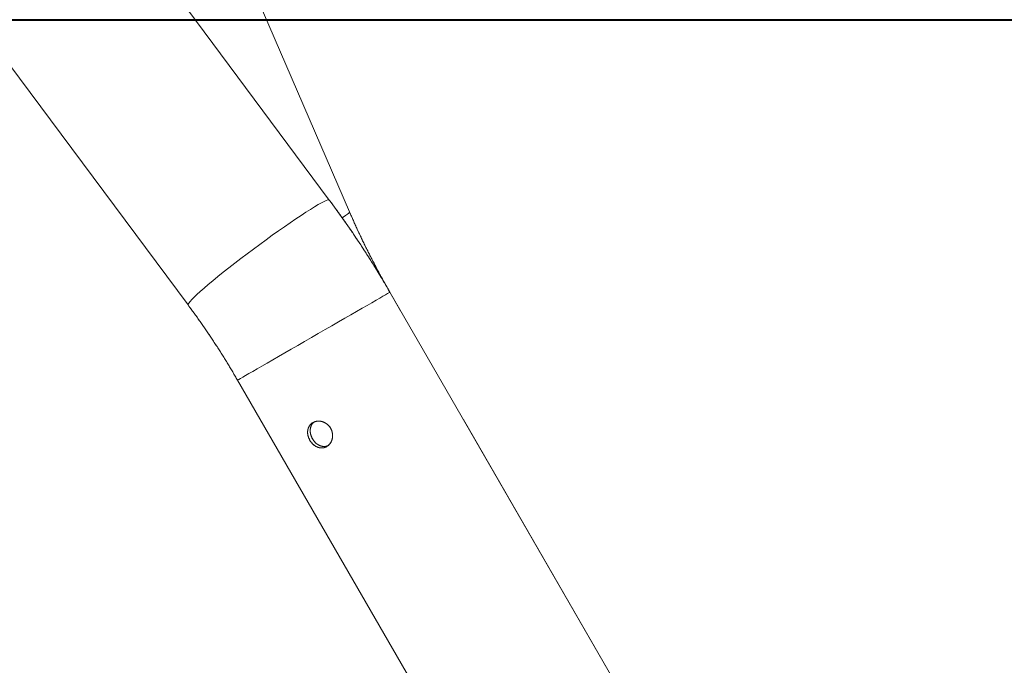
# Model space of a CAD drawing. Units: millimetres. Extents: x 0 to 42, y 0 to 29.8.
# Drawn here: x 14.7 to 15.7, y 7 to 7.6 of the extents above; entities that cross this region are included whole.
import ezdxf

# ---------------------------------------------------------------- set-up
doc = ezdxf.new("R2010")
doc.units = ezdxf.units.MM
doc.linetypes.add('PHANTOM', pattern=[1.27, 0.635, -0.127, 0.127, -0.127, 0.127, -0.127])
doc.layers.add('LE_NORM', color=179, linetype='Continuous', lineweight=40)
doc.styles.add('SLDTEXTSTYLE0', font='TXT', dxfattribs={"width": 0.605})
doc.dimstyles.new('SLDDIMSTYLE0', dxfattribs={"dimtxt": 0.35, "dimasz": 0.3, "dimexe": 0, "dimexo": 0.0625, "dimgap": 0.0875, "dimtad": 1, "dimdec": 0, "dimlfac": 50, "dimrnd": 1e-09, "dimzin": 12, "dimdsep": 46, "dimtxsty": 'SLDTEXTSTYLE0', "dimsah": 1, "dimcen": 0.09, "dimadec": 0, "dimazin": 3, "dimtfac": 1, "dimtofl": 0, "dimtmove": 0, "dimatfit": 3, "dimfxl": 0, "dimfrac": 2, "dimtolj": 1, "dimtzin": 12, "dimarcsym": 0})

# ---------------------------------------------------------------- blocks, each defined once
blk = doc.blocks.new('_D_6')
at = {"layer": 'LE_NORM', "color": 7}
for p, q in [((13.94509, 7.61828), (17.03204, 7.61828)), ((16.93298, 7.61828), (16.93298, 6.31841))]:
    blk.add_line(p, q, dxfattribs=at)
for points in [[(16.93298, 7.61828), (16.83298, 7.31828), (17.03298, 7.31828)], [(16.93298, 6.31841), (17.03298, 6.61841), (16.83298, 6.61841)]]:
    blk.add_solid(points, dxfattribs=at)
at = {"layer": 'LE_NORM', "color": 7, "insert": (16.4818, 6.61761, 0.0002), "char_height": 0.35, "attachment_point": 1, "rotation": 90, "style": 'SLDTEXTSTYLE0'}
blk.add_mtext('65', dxfattribs=at)

msp = doc.modelspace()

# ---------------------------------------------------------------- linework, layer by layer
at = {"color": 7, "linetype": 'Continuous', "lineweight": 15}
for p, q in [((15.0297885, 7.4240062), (14.8318825, 7.8819666)), ((15.0093997, 7.4359336), (14.7117476, 7.8363055)), ((14.5690594, 7.7302256), (14.8667117, 7.3298537)), ((15.4624305, 6.6641435), (15.0706468, 7.3427326)), ((14.9166675, 7.2538326), (15.3084508, 6.5752443))]:
    msp.add_line(p, q, dxfattribs=at)
at = {"color": 7, "linetype": 'PHANTOM', "lineweight": 0}
for p, q in [((15.0297885, 7.4240062), (14.8318825, 7.8819666)), ((15.0093997, 7.4359336), (14.7117476, 7.8363055)), ((14.5690594, 7.7302256), (14.8667117, 7.3298537)), ((15.4624305, 6.6641435), (15.0706468, 7.3427326)), ((14.9166675, 7.2538326), (15.3084508, 6.5752444))]:
    msp.add_line(p, q, dxfattribs=at)
at = {"color": 8, "linetype": 'Continuous', "lineweight": 15, "flags": 128}
for points in [[(15.0093997, 7.4359336), (15.0089703, 7.4361365), (15.007916, 7.4360093), (15.0062995, 7.4354545), (15.0041333, 7.4344765), (15.0014353, 7.4330832), (14.9982269, 7.4312858)], [(14.9982269, 7.4312858), (14.9945341, 7.4290987), (14.9903863, 7.4265397), (14.9858175, 7.4236292), (14.9808639, 7.4203907), (14.9755657, 7.4168503), (14.9699655, 7.4130366), (14.9641085, 7.4089802), (14.9580417, 7.4047137), (14.951814, 7.4002716), (14.9454754, 7.3956895), (14.939077, 7.3910043), (14.9326706, 7.386254), (14.9263075, 7.3814765), (14.920039, 7.3767104), (14.9139154, 7.3719942), (14.9079862, 7.3673656), (14.9022992, 7.3628621), (14.8969002, 7.3585199), (14.8918324, 7.354374), (14.8871367, 7.3504577), (14.8828512, 7.3468025), (14.87901, 7.3434379), (14.8756443, 7.3403909), (14.8727809, 7.3376862), (14.8704432, 7.3353455), (14.86865, 7.3333876), (14.8674155, 7.3318283), (14.8667496, 7.3306802), (14.866658, 7.3299524), (14.8667119, 7.3298536)], [(15.0297885, 7.4240062), (15.0297497, 7.4235329), (15.0291124, 7.4226835), (15.0278235, 7.4215609), (15.0258935, 7.4201739), (15.0233379, 7.4185339), (15.0226024, 7.4180854)], [(15.0603323, 7.3367775), (15.0566133, 7.3346303), (15.0523873, 7.3321904), (15.0476885, 7.3294776), (15.0425547, 7.3265135), (15.0370272, 7.3233222), (15.0311504, 7.3199293), (15.0249718, 7.316362), (15.0185411, 7.3126493), (15.01191, 7.3088209), (15.005132, 7.3049075), (14.9982615, 7.3009409), (14.991354, 7.2969529), (14.9844652, 7.2929756), (14.9776502, 7.2890409), (14.9709642, 7.2851808), (14.9644609, 7.281426), (14.9581926, 7.2778071), (14.9522098, 7.2743529), (14.9465609, 7.2710915), (14.9412909, 7.268049), (14.9364429, 7.2652498), (14.9320553, 7.2627167), (14.9281636, 7.2604699), (14.9247995, 7.2585275), (14.9219895, 7.2569053), (14.9197567, 7.2556161), (14.918119, 7.2546706), (14.9170893, 7.2540761), (14.9166763, 7.2538376), (14.9166675, 7.2538326)], [(15.0706468, 7.3427326), (15.0704315, 7.3426084), (15.0696068, 7.3421321), (15.0681706, 7.3413029), (15.0661343, 7.3401272), (15.0635145, 7.3386147), (15.0603323, 7.3367775)]]:
    msp.add_lwpolyline(points, dxfattribs=at)
at = {"color": 8, "linetype": 'PHANTOM', "lineweight": 0, "flags": 128}
for points in [[(15.0093997, 7.4359336), (15.0089703, 7.4361365), (15.007916, 7.4360093), (15.0062995, 7.4354545), (15.0041333, 7.4344765), (15.0014353, 7.4330832), (14.9982269, 7.4312858)], [(14.9982269, 7.4312858), (14.9945341, 7.4290987), (14.9903863, 7.4265397), (14.9858175, 7.4236292), (14.9808639, 7.4203907), (14.9755657, 7.4168503), (14.9699655, 7.4130366), (14.9641085, 7.4089802), (14.9580417, 7.4047137), (14.951814, 7.4002716), (14.9454754, 7.3956895), (14.939077, 7.3910043), (14.9326706, 7.386254), (14.9263075, 7.3814765), (14.920039, 7.3767104), (14.9139154, 7.3719942), (14.9079862, 7.3673656), (14.9022992, 7.3628621), (14.8969002, 7.3585199), (14.8918324, 7.354374), (14.8871367, 7.3504577), (14.8828512, 7.3468025), (14.87901, 7.3434379), (14.8756443, 7.3403909), (14.8727809, 7.3376862), (14.8704432, 7.3353455), (14.86865, 7.3333876), (14.8674155, 7.3318283), (14.8667496, 7.3306802), (14.866658, 7.3299524), (14.8667119, 7.3298536)], [(15.0297885, 7.4240062), (15.0297497, 7.4235329), (15.0291124, 7.4226835), (15.0278235, 7.4215609), (15.0258935, 7.4201739), (15.0233379, 7.4185339), (15.0226024, 7.4180854)], [(15.0603323, 7.3367775), (15.0566133, 7.3346303), (15.0523873, 7.3321904), (15.0476885, 7.3294776), (15.0425547, 7.3265135), (15.0370272, 7.3233222), (15.0311504, 7.3199293), (15.0249718, 7.316362), (15.0185411, 7.3126493), (15.01191, 7.3088209), (15.005132, 7.3049075), (14.9982615, 7.3009409), (14.991354, 7.2969529), (14.9844652, 7.2929756), (14.9776502, 7.2890409), (14.9709642, 7.2851808), (14.9644609, 7.281426), (14.9581926, 7.2778071), (14.9522098, 7.2743529), (14.9465609, 7.2710915), (14.9412909, 7.268049), (14.9364429, 7.2652498), (14.9320553, 7.2627167), (14.9281636, 7.2604699), (14.9247995, 7.2585275), (14.9219895, 7.2569053), (14.9197567, 7.2556161), (14.918119, 7.2546706), (14.9170893, 7.2540761), (14.9166763, 7.2538376), (14.9166675, 7.2538326)], [(15.0706468, 7.3427326), (15.0704315, 7.3426084), (15.0696068, 7.3421321), (15.0681706, 7.3413029), (15.0661343, 7.3401272), (15.0635145, 7.3386147), (15.0603323, 7.3367775)]]:
    msp.add_lwpolyline(points, dxfattribs=at)
at = {"color": 7, "linetype": 'Continuous', "lineweight": 15}
for points, knots in [([(15.0706468, 7.3427326), (15.0685158, 7.3463902), (15.0624827, 7.3567455), (15.0521699, 7.3735744), (15.0395742, 7.3931164), (15.0265062, 7.4123349), (15.0163541, 7.4265416), (15.0105745, 7.434347), (15.0093997, 7.4359336)], [0, 0, 0, 0, 0.11374011, 0.32201452, 0.53029504, 0.738578, 0.94686132, 1, 1, 1, 1]), ([(15.0706468, 7.3427326), (15.0689317, 7.345731), (15.0638279, 7.3546533), (15.0556789, 7.369692), (15.0463857, 7.3879241), (15.0377137, 7.4060211), (15.0323784, 7.4181288), (15.0297885, 7.4240062)], [0, 0, 0, 0, 0.11375713, 0.3385003, 0.56324626, 0.7879889, 1, 1, 1, 1]), ([(14.8667117, 7.3298537), (14.8687559, 7.3270809), (14.8748401, 7.3188282), (14.8846557, 7.3048492), (14.8959874, 7.2878122), (14.9066976, 7.2708209), (14.9134099, 7.2593834), (14.9166675, 7.2538326)], [0, 0, 0, 0, 0.11373457, 0.338513224, 0.563291258, 0.788058629, 1, 1, 1, 1]), ([(14.9897428, 7.1930234), (14.9890649, 7.1944372), (14.9877093, 7.1972644), (14.9872594, 7.2018178), (14.9881339, 7.206012), (14.9904071, 7.2094589), (14.9938257, 7.2117539), (14.9979928, 7.2126588), (15.0024328, 7.2120774), (15.0066285, 7.2100264), (15.0100366, 7.2066884), (15.0122209, 7.2024486), (15.0129661, 7.1977986), (15.0122395, 7.1932437), (15.0101522, 7.1893121), (15.0069821, 7.1865042), (15.0031341, 7.1851507), (14.9990126, 7.185362), (14.9950222, 7.1871058), (14.9918194, 7.1898449), (14.9903486, 7.1920962), (14.9897428, 7.1930234)], [0, 0, 0, 0, 0.05323387, 0.10645155, 0.16008581, 0.21399965, 0.26746474, 0.32046273, 0.37368246, 0.42747719, 0.48131668, 0.53457981, 0.58755183, 0.64096593, 0.69486788, 0.74854925, 0.80165012, 0.85470874, 0.90831991, 0.96223946, 1, 1, 1, 1]), ([(14.9923761, 7.1945437), (14.9916989, 7.1959545), (14.9903447, 7.1987754), (14.9898687, 7.2033338), (14.9907765, 7.2074572), (14.9924292, 7.2103896), (14.9940513, 7.2113724), (14.9945016, 7.2116453)], [0, 0, 0, 0, 0.22660515, 0.45312779, 0.68169571, 0.91163433, 1, 1, 1, 1]), ([(15.0079523, 7.1877101), (15.0072225, 7.1873977), (15.0052621, 7.1865585), (15.0016563, 7.1869004), (14.9976957, 7.1885794), (14.9944747, 7.1913355), (14.9929923, 7.1936017), (14.9923761, 7.1945437)], [0, 0, 0, 0, 0.13638092, 0.36635575, 0.59905702, 0.83334017, 1, 1, 1, 1])]:
    msp.add_open_spline(points, degree=3, knots=knots, dxfattribs=at)
at = {"color": 7, "linetype": 'PHANTOM', "lineweight": 0}
for points, knots in [([(15.0706468, 7.3427326), (15.0685158, 7.3463902), (15.0624827, 7.3567455), (15.0521699, 7.3735744), (15.0395742, 7.3931164), (15.0265062, 7.4123349), (15.0163541, 7.4265416), (15.0105745, 7.434347), (15.0093997, 7.4359336)], [0, 0, 0, 0, 0.11374011, 0.32201452, 0.53029504, 0.738578, 0.94686132, 1, 1, 1, 1]), ([(15.0706468, 7.3427326), (15.0689317, 7.345731), (15.0638279, 7.3546533), (15.0556789, 7.369692), (15.0463857, 7.3879241), (15.0377137, 7.4060211), (15.0323784, 7.4181288), (15.0297885, 7.4240062)], [0, 0, 0, 0, 0.11375713, 0.3385003, 0.56324626, 0.7879889, 1, 1, 1, 1]), ([(14.8667117, 7.3298537), (14.8687559, 7.3270809), (14.8748401, 7.3188282), (14.8846557, 7.3048492), (14.8959874, 7.2878122), (14.9066976, 7.2708209), (14.9134099, 7.2593834), (14.9166675, 7.2538326)], [0, 0, 0, 0, 0.11373457, 0.338513224, 0.563291258, 0.788058629, 1, 1, 1, 1]), ([(14.9897428, 7.1930234), (14.9890649, 7.1944372), (14.9877093, 7.1972644), (14.9872594, 7.2018178), (14.9881339, 7.206012), (14.9904071, 7.2094589), (14.9938257, 7.2117539), (14.9979928, 7.2126588), (15.0024328, 7.2120774), (15.0066285, 7.2100264), (15.0100366, 7.2066884), (15.0122209, 7.2024486), (15.0129661, 7.1977986), (15.0122395, 7.1932437), (15.0101522, 7.1893121), (15.0069821, 7.1865042), (15.0031341, 7.1851507), (14.9990126, 7.185362), (14.9950222, 7.1871058), (14.9918194, 7.1898449), (14.9903486, 7.1920962), (14.9897428, 7.1930234)], [0, 0, 0, 0, 0.05323387, 0.10645155, 0.16008581, 0.21399965, 0.26746474, 0.32046273, 0.37368246, 0.42747719, 0.48131668, 0.53457981, 0.58755183, 0.64096593, 0.69486788, 0.74854925, 0.80165012, 0.85470874, 0.90831991, 0.96223946, 1, 1, 1, 1]), ([(14.9923761, 7.1945437), (14.9916989, 7.1959545), (14.9903447, 7.1987754), (14.9898687, 7.2033338), (14.9907765, 7.2074572), (14.9924292, 7.2103896), (14.9940513, 7.2113724), (14.9945016, 7.2116453)], [0, 0, 0, 0, 0.22660515, 0.45312779, 0.68169571, 0.91163433, 1, 1, 1, 1]), ([(15.0079523, 7.1877101), (15.0072225, 7.1873977), (15.0052621, 7.1865585), (15.0016563, 7.1869004), (14.9976957, 7.1885794), (14.9944747, 7.1913355), (14.9929923, 7.1936017), (14.9923761, 7.1945437)], [0, 0, 0, 0, 0.13638092, 0.36635575, 0.59905702, 0.83334017, 1, 1, 1, 1])]:
    msp.add_open_spline(points, degree=3, knots=knots, dxfattribs=at)

# ---------------------------------------------------------------- dimensions: what is measured, and where the dimension line sits
at = {"layer": 'LE_NORM', "color": 7}
dim = msp.add_linear_dim(base=(16.932978, 6.3184053), p1=(13.8460294, 7.6182775), p2=(22.8564623, 6.3184053), angle=90, dimstyle='SLDDIMSTYLE0', dxfattribs=at)
dim.commit()
dim.dimension.update_dxf_attribs({"geometry": '_D_6', "text_midpoint": (16.932978, 6.9683414), "dimtype": 160})

doc.saveas('drawing.dxf')
